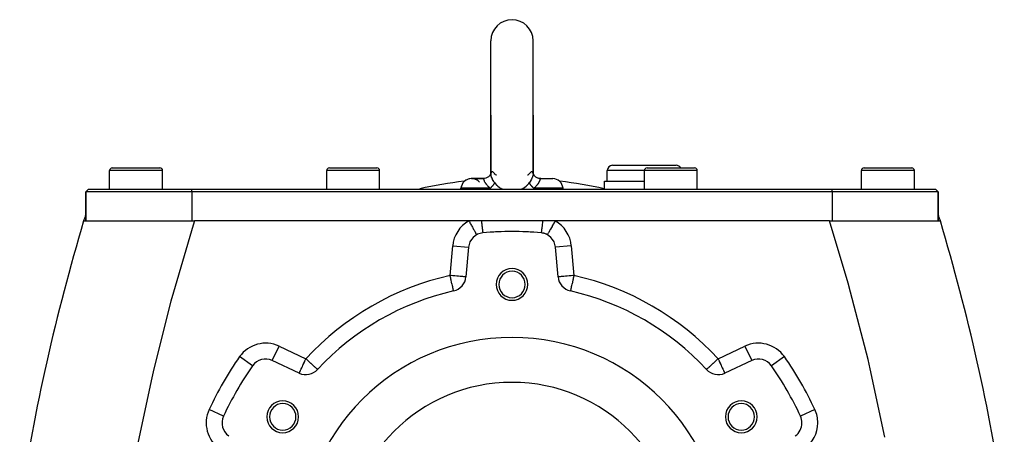
# Model space of a CAD drawing. Extents: x 24 to 1180, y -650 to 283.
# Drawn here: x 391 to 576, y -154 to -76 of the extents above; entities that cross this region are included whole.
import ezdxf

# ---------------------------------------------------------------- set-up
doc = ezdxf.new("R2010")
doc.units = 0
doc.linetypes.add('DASHED', pattern=[11.05, 8.7, -2.35])
doc.layers.get('0').update_dxf_attribs({"linetype": 'CONTINUOUS'})
doc.layers.add('NEVIDI', color=4, linetype='DASHED')

msp = doc.modelspace()

# ---------------------------------------------------------------- linework, layer by layer
at = {"color": 2}
for p, q in [((479.5, -94), (479.5, -80)), ((487.5, -94), (487.5, -80)), ((479.5, -94), (479.499999, -105.017578)), ((479.5, -104.980154), (479.5, -94)), ((487.5, -94), (487.5, -105.017552)), ((487.5, -104.979243), (487.5, -94)), ((408, -104), (417, -104)), ((416.964524, -104), (417, -104)), ((449, -104), (458, -104)), ((457.964524, -104), (458, -104)), ((502.5, -103.5), (514.5, -103.5)), ((509, -104), (518, -104)), ((513.5, -104.002206), (513.5, -104.001097)), ((517.964524, -104), (518, -104)), ((550, -104), (559, -104)), ((558.964524, -104), (559, -104)), ((407.5, -108), (407.5, -104.5)), ((407.5, -108), (407.5, -104.5)), ((417.5, -108), (417.5, -104.5)), ((417.5, -108), (417.5, -104.5)), ((448.5, -108), (448.5, -104.5)), ((448.5, -108), (448.5, -104.5)), ((458.5, -108), (458.5, -104.5)), ((458.5, -108), (458.5, -104.5)), ((475.857594, -106), (478.058445, -106)), ((478.058445, -106), (475.857594, -106)), ((478.248684, -105.990428), (478.058445, -106)), ((478.058445, -106), (478.071736, -106.001622)), ((478.317064, -105.981482), (478.081063, -106.00533)), ((478.296752, -105.984972), (478.248684, -105.990428)), ((478.571873, -105.921007), (478.317064, -105.981482)), ((478.815884, -105.825685), (478.571873, -105.921007)), ((478.822159, -105.818064), (478.584988, -105.922605)), ((479.042258, -105.681475), (478.822159, -105.818064)), ((478.852377, -105.84506), (478.847088, -105.84717)), ((479.227765, -105.514175), (479.038431, -105.686229)), ((479.241258, -105.515289), (479.042258, -105.681475)), ((479.368571, -105.334078), (479.21618, -105.534348)), ((479.390803, -105.316871), (479.227765, -105.514175)), ((479.461843, -105.154408), (479.351265, -105.373995)), ((479.399886, -105.277441), (479.368571, -105.334078)), ((479.49416, -105.037276), (479.441846, -105.218613)), ((479.500093, -105.003279), (479.485115, -105.198347)), ((479.499999, -104.980164), (479.489507, -105.082795)), ((479.499999, -105.01667), (479.500093, -105.003279)), ((479.499999, -105.017578), (479.499999, -105.01667)), ((479.507587, -105.077657), (479.505398, -105.115909)), ((479.525109, -104.961662), (479.524148, -104.964588)), ((479.528389, -105.081613), (479.527306, -105.085031)), ((480.518261, -105.333686), (480.517009, -105.332737)), ((486.481647, -105.333178), (486.481434, -105.333344)), ((486.482871, -105.33222), (486.481647, -105.333178)), ((487.489952, -104.880262), (487.499724, -104.993248)), ((487.493722, -105.089518), (487.492228, -105.076092)), ((487.495028, -105.115882), (487.493722, -105.089518)), ((487.499724, -104.993248), (487.499945, -105.006622)), ((487.499945, -105.006622), (487.5, -105.017552)), ((487.5, -104.979243), (487.510762, -105.085252)), ((487.5, -105.017552), (487.5, -104.995547)), ((487.505925, -105.037609), (487.558467, -105.220205)), ((487.538616, -105.155376), (487.631846, -105.334676)), ((487.631846, -105.334676), (487.772461, -105.514348)), ((487.772461, -105.514348), (487.957776, -105.681426)), ((487.957776, -105.681426), (488.177801, -105.818083)), ((488.177801, -105.818083), (488.428166, -105.921015)), ((488.655311, -105.978295), (488.497453, -105.946019)), ((488.703253, -105.984972), (488.655311, -105.978295)), ((488.682982, -105.981464), (488.91867, -105.999861)), ((488.91867, -105.999861), (488.725927, -105.9877)), ((488.927941, -106.001622), (491.222938, -106.001622)), ((488.927942, -106.001622), (488.941555, -106)), ((488.941555, -106), (491.142406, -106)), ((501.5, -106.5), (501.5, -104.5)), ((501.5, -106.5), (501.5, -104.5)), ((508.5, -108), (508.5, -104.5)), ((508.5, -108), (508.5, -104.5)), ((518.5, -108), (518.5, -104.5)), ((518.5, -108), (518.5, -104.5)), ((549.5, -108), (549.5, -104.5)), ((549.5, -108), (549.5, -104.5)), ((559.5, -108), (559.5, -104.5)), ((559.5, -108), (559.5, -104.5)), ((473.849955, -108), (473.865205, -107.825689)), ((473.849955, -108), (473.865205, -107.825689)), ((493.150045, -108), (493.134795, -107.825689)), ((493.150045, -108), (493.134795, -107.825689)), ((501, -108), (501, -106.5)), ((501, -108), (501, -106.5)), ((501, -106.5), (508.5, -106.5)), ((403, -108.5), (403.5, -108)), ((403, -108.5), (403.5, -108)), ((403, -114), (403, -108.5)), ((403, -108.5), (403, -114)), ((423, -108.5), (403, -108.5)), ((403.5, -108), (423, -108)), ((423, -108), (544, -108)), ((544, -108.5), (423, -108.5)), ((544, -108), (563.5, -108)), ((564, -108.5), (544, -108.5)), ((564, -108.5), (563.5, -108)), ((563.5, -108), (564, -108.5)), ((564, -114), (564, -108.5)), ((564, -108.5), (564, -114)), ((402.590654, -114), (423.51418, -114)), ((475.352122, -114), (423.51418, -114)), ((477.724852, -114), (475.352122, -114)), ((489.275148, -114), (477.724852, -114)), ((491.647878, -114), (489.275148, -114)), ((543.485921, -114), (491.647878, -114)), ((543.485921, -114), (564.409346, -114)), ((475.286282, -118.978529), (474.797352, -124.567028)), ((492.202648, -124.567028), (491.713718, -118.978529)), ((472.47026, -127.230441), (472.469988, -127.22924)), ((494.52974, -127.230441), (494.529464, -127.231661)), ((494.530195, -127.228431), (494.52974, -127.230441)), ((438.224817, -140.375977), (438.226216, -140.372975)), ((443.309063, -142.7468), (438.224817, -140.375977)), ((528.775183, -140.375977), (523.690937, -142.7468)), ((528.773784, -140.372975), (528.775183, -140.375977)), ((434.507328, -141.363053), (434.504625, -141.361141)), ((446.780111, -142.064034), (446.778285, -142.062346)), ((520.222319, -142.061788), (520.219889, -142.064034)), ((429.007188, -150.889576), (429.001618, -150.887009)), ((537.99582, -150.888189), (537.994473, -150.88881)), ((538.27, -152.145097), (538.272721, -152.145097))]:
    msp.add_line(p, q, dxfattribs=at)
for centre, radius, start, end in [((483.5, -80), 4, 90, 180), ((483.5, -80), 4, 0, 90), ((408, -104.5), 0.5, 90, 180), ((417, -104.5), 0.5, 0, 90), ((449, -104.5), 0.5, 90, 180), ((458, -104.5), 0.5, 0, 90), ((502.5, -104.5), 1, 90, 180), ((509, -104.5), 0.5, 90, 180), ((514.5, -104.5), 1, 30.026066, 90), ((518, -104.5), 0.5, 0, 90), ((550, -104.5), 0.5, 90, 180), ((559, -104.5), 0.5, 0, 90), ((475.857594, -108), 2, 42.067897, 175), ((475.857594, -108), 2, 92.307692, 175), ((491.142406, -108), 2, 5, 87.692308), ((483.5, -186), 80, 96.489908, 102.58877), ((483.5, -186), 80, 77.41123, 83.510092), ((785.837289, -228.55083), 400, 163.229364, 163.358819), ((405.722691, -114), 3, 155.395668, 163.229364), ((561.277309, -114), 3, 16.770636, 24.604332), ((181.162711, -228.55083), 400, 16.641181, 16.770636), ((785.837289, -228.55083), 400, 163.358813, 171.234298), ((181.162711, -228.55083), 400, 8.765702, 16.641187), ((478.274866, -119.239997), 3, 95.259631, 175), ((483.5, -186), 70, 94.860558, 94.891602), ((483.5, -176), 60, 84.740369, 95.259631), ((483.5, -186), 70, 92.141584, 92.574584), ((483.5, -186), 70, 87.445412, 87.858416), ((488.725134, -119.239997), 3, 79.563043, 84.740376), ((488.725134, -119.239997), 3, 5, 84.740369), ((488.725134, -119.239997), 3, 71.514921, 79.123421), ((483.5, -186), 70, 85.108883, 85.139442), ((488.725134, -119.239997), 3, 60.84827, 71.45309), ((471.808768, -124.30556), 3, 282.743647, 355), ((483.5, -126), 3, 0, 180), ((483.5, -126), 2.5, 0, 180), ((495.191232, -124.30556), 3, 185, 257.256353), ((483.5, -126), 3, 180, 360), ((483.5, -126), 2.5, 180, 360), ((483.5, -176), 50, 102.743647, 137.256353), ((483.5, -176), 50, 42.743647, 77.256353), ((483.5, -176), 40, 0, 180), ((436.956962, -143.0949), 3, 65, 144.740369), ((530.043038, -143.0949), 3, 35.259631, 115), ((483.5, -176), 60, 144.740369, 155.259631), ((444.576918, -140.027876), 3, 245, 317.256353), ((522.423082, -140.027876), 3, 222.743647, 295), ((483.5, -176), 60, 24.740369, 35.259631), ((483.5, -176), 31.5, 0, 180), ((440.19873, -151), 3, 0, 180), ((440.19873, -151), 2.5, 0, 180), ((526.80127, -151), 3, 0, 180), ((526.80127, -151), 2.5, 0, 180), ((431.731828, -152.145097), 3, 155.259631, 235), ((440.19873, -151), 3, 180, 360), ((440.19873, -151), 2.5, 180, 360), ((526.80127, -151), 3, 180, 360), ((526.80127, -151), 2.5, 180, 360), ((535.268172, -152.145097), 3, 305, 360), ((535.268172, -152.145097), 3, 0, 24.740369)]:
    msp.add_arc(centre, radius, start, end, dxfattribs=at)
at = {"layer": 'NEVIDI', "color": 7, "linetype": 'CONTINUOUS'}
for p, q in [((417.5, -104.5), (407.5, -104.5)), ((458.5, -104.5), (448.5, -104.5)), ((478.071736, -106.001622), (478.078743, -106.004154)), ((478.078743, -106.004154), (478.080506, -106.005031)), ((478.081063, -106.00533), (478.099822, -106.023923)), ((479.50739, -105.152184), (479.499999, -105.017578)), ((479.509102, -105.167851), (479.50739, -105.152184)), ((479.509207, -105.064503), (479.507587, -105.077657)), ((479.533482, -105.320606), (479.509102, -105.167851)), ((479.531182, -104.95329), (479.509207, -105.064503)), ((479.534241, -104.942578), (479.531182, -104.95329)), ((479.535149, -105.328796), (479.533482, -105.320606)), ((479.535139, -104.939559), (479.534241, -104.942578)), ((479.569187, -104.853243), (479.535139, -104.939559)), ((479.536992, -105.337665), (479.535149, -105.328796)), ((479.578459, -105.50434), (479.536992, -105.337665)), ((479.543354, -105.401839), (479.542102, -105.403129)), ((479.573605, -104.844831), (479.569187, -104.853243)), ((479.619909, -104.778756), (479.573605, -104.844831)), ((479.583798, -105.522809), (479.578459, -105.50434)), ((479.639826, -105.694438), (479.583798, -105.522809)), ((479.6254, -104.772987), (479.619909, -104.778756)), ((479.639943, -104.759349), (479.6254, -104.772987)), ((479.642525, -105.701935), (479.639826, -105.694438)), ((479.680045, -104.732197), (479.639943, -104.759349)), ((479.649733, -105.721692), (479.642525, -105.701935)), ((479.725968, -105.91192), (479.649733, -105.721692)), ((479.686265, -104.729174), (479.680045, -104.732197)), ((479.746203, -104.713724), (479.686265, -104.729174)), ((479.73508, -105.932846), (479.725968, -105.91192)), ((479.81252, -106.099484), (479.73508, -105.932846)), ((479.752843, -104.713421), (479.746203, -104.713724)), ((479.812559, -104.722192), (479.752843, -104.713421)), ((479.815466, -104.723128), (479.812559, -104.722192)), ((479.822233, -104.725485), (479.815466, -104.723128)), ((479.861865, -104.744349), (479.822233, -104.725485)), ((479.884105, -104.758856), (479.861865, -104.744349)), ((479.890579, -104.763643), (479.884105, -104.758856)), ((479.936678, -104.80599), (479.890579, -104.763643)), ((479.936678, -104.80599), (479.939059, -104.808567)), ((479.939059, -104.808567), (480.049968, -104.923183)), ((480.049968, -104.923183), (480.119985, -104.991067)), ((480.119985, -104.991067), (480.135471, -105.0057)), ((480.135471, -105.0057), (480.156366, -105.025245)), ((480.156366, -105.025245), (480.330651, -105.180266)), ((480.330651, -105.180266), (480.335536, -105.18442)), ((480.335536, -105.18442), (480.347972, -105.194949)), ((480.347972, -105.194949), (480.352608, -105.198858)), ((480.352608, -105.198858), (480.469806, -105.29505)), ((480.469806, -105.29505), (480.475941, -105.299949)), ((480.475941, -105.299949), (480.484911, -105.307085)), ((480.484911, -105.307085), (480.518261, -105.333686)), ((486.482871, -105.33221), (486.521861, -105.301428)), ((486.521861, -105.301428), (486.530059, -105.294887)), ((486.530059, -105.294887), (486.531504, -105.293731)), ((486.531504, -105.293731), (486.652029, -105.194752)), ((486.652029, -105.194752), (486.66177, -105.186519)), ((486.66177, -105.186519), (486.669265, -105.18016)), ((486.669265, -105.18016), (486.679261, -105.171646)), ((486.679261, -105.171646), (486.863009, -105.007161)), ((486.863009, -105.007161), (486.880025, -104.991081)), ((486.880025, -104.991081), (486.884083, -104.987223)), ((486.884083, -104.987223), (486.950031, -104.923162)), ((486.950031, -104.923162), (487.063322, -104.80599)), ((487.116107, -104.758628), (487.063322, -104.80599)), ((487.122525, -104.754109), (487.116107, -104.758628)), ((487.138058, -104.744202), (487.122525, -104.754109)), ((487.184109, -104.723021), (487.138058, -104.744202)), ((487.157528, -104.997212), (487.154508, -104.991168)), ((487.187441, -104.721951), (487.184109, -104.723021)), ((487.190801, -104.720936), (487.187441, -104.721951)), ((487.272995, -105.914295), (487.187453, -106.099492)), ((487.253041, -104.713641), (487.190801, -104.720936)), ((487.259618, -104.714184), (487.253041, -104.713641)), ((487.31958, -104.732028), (487.259618, -104.714184)), ((487.281826, -105.893742), (487.272995, -105.914295)), ((487.356308, -105.705144), (487.281826, -105.893742)), ((487.325799, -104.73534), (487.31958, -104.732028)), ((487.360061, -104.759404), (487.325799, -104.73534)), ((487.360066, -105.694721), (487.356308, -105.705144)), ((487.379964, -104.77864), (487.360061, -104.759404)), ((487.363425, -105.685312), (487.360066, -105.694721)), ((487.420513, -105.507925), (487.363425, -105.685312)), ((487.385345, -104.784632), (487.379964, -104.77864)), ((487.43026, -104.852156), (487.385345, -104.784632)), ((487.425748, -105.489429), (487.420513, -105.507925)), ((487.46487, -105.328709), (487.425748, -105.489429)), ((487.434487, -104.860611), (487.43026, -104.852156)), ((487.46486, -104.939556), (487.434487, -104.860611)), ((487.468336, -104.951554), (487.46486, -104.939556)), ((487.465707, -105.324617), (487.46487, -105.328709)), ((487.469111, -105.307519), (487.465707, -105.324617)), ((487.47129, -104.962485), (487.468336, -104.951554)), ((487.492192, -105.156275), (487.469111, -105.307519)), ((487.492228, -105.076092), (487.47129, -104.962485)), ((487.49377, -105.14076), (487.492192, -105.156275)), ((487.5, -105.017552), (487.49377, -105.14076)), ((488.897819, -106.026856), (488.916245, -106.006635)), ((488.916245, -106.006635), (488.918561, -106.005288)), ((488.918561, -106.005288), (488.927942, -106.001622)), ((508.5, -104.5), (501.5, -104.5)), ((518.5, -104.5), (508.5, -104.5)), ((559.5, -104.5), (549.5, -104.5)), ((479.399618, -107.825689), (473.865205, -107.825689)), ((478.099822, -106.023923), (478.101497, -106.026633)), ((478.101497, -106.026633), (478.10235, -106.028097)), ((478.10235, -106.028097), (478.116186, -106.0603)), ((478.116186, -106.0603), (478.117657, -106.064636)), ((478.117657, -106.064636), (478.124528, -106.086607)), ((478.124528, -106.086607), (478.132255, -106.113603)), ((478.132255, -106.113603), (478.133931, -106.119628)), ((478.133931, -106.119628), (478.149662, -106.176171)), ((478.149662, -106.176171), (478.151898, -106.183999)), ((478.151898, -106.183999), (478.154118, -106.191696)), ((478.154118, -106.191696), (478.178563, -106.270543)), ((478.178563, -106.270543), (478.181624, -106.279668)), ((478.181624, -106.279668), (478.187047, -106.295462)), ((478.187047, -106.295462), (478.215158, -106.370959)), ((478.215158, -106.370959), (478.219312, -106.381349)), ((478.219312, -106.381349), (478.232493, -106.41325)), ((478.232493, -106.41325), (478.245071, -106.442334)), ((478.245071, -106.442334), (478.264216, -106.484437)), ((478.264216, -106.484437), (478.269761, -106.496197)), ((478.269761, -106.496197), (478.328263, -106.610869)), ((478.328263, -106.610869), (478.33029, -106.614583)), ((478.33029, -106.614583), (478.335263, -106.623634)), ((478.335263, -106.623634), (478.408029, -106.747355)), ((478.408029, -106.747355), (478.416566, -106.760962)), ((478.416566, -106.760962), (478.447721, -106.809278)), ((478.447721, -106.809278), (478.503556, -106.891249)), ((478.503556, -106.891249), (478.51363, -106.905482)), ((478.51363, -106.905482), (478.6013, -107.023344)), ((478.6013, -107.023344), (478.615621, -107.041686)), ((478.615621, -107.041686), (478.627349, -107.056536)), ((478.627349, -107.056536), (478.744766, -107.197699)), ((478.744766, -107.197699), (478.758124, -107.212985)), ((478.758124, -107.212985), (478.793938, -107.25328)), ((478.793938, -107.25328), (478.890279, -107.357143)), ((478.890279, -107.357143), (478.899455, -107.366719)), ((478.899455, -107.366719), (478.905185, -107.372673)), ((478.905185, -107.372673), (479.027582, -107.495346)), ((479.027582, -107.495346), (479.050494, -107.517423)), ((479.050494, -107.517423), (479.066896, -107.533068)), ((479.066896, -107.533068), (479.22587, -107.678366)), ((479.22587, -107.678366), (479.243572, -107.693889)), ((479.243572, -107.693889), (479.303572, -107.745606)), ((479.303572, -107.745606), (479.399618, -107.825689)), ((479.510609, -108), (479.399618, -107.825689)), ((479.412173, -107.814445), (479.399619, -107.825679)), ((479.506098, -107.728019), (479.412173, -107.814445)), ((479.52733, -107.707864), (479.506098, -107.728019)), ((479.544321, -107.69156), (479.52733, -107.707864)), ((479.552243, -107.683904), (479.544321, -107.69156)), ((479.655462, -107.580731), (479.552243, -107.683904)), ((479.659079, -107.576991), (479.655462, -107.580731)), ((479.681998, -107.553084), (479.659079, -107.576991)), ((479.690304, -107.544326), (479.681998, -107.553084)), ((479.779564, -107.446754), (479.690304, -107.544326)), ((479.790464, -107.434363), (479.779564, -107.446754)), ((479.800225, -107.423171), (479.790464, -107.434363)), ((479.821465, -107.398485), (479.800225, -107.423171)), ((479.827113, -106.128987), (479.81252, -106.099484)), ((479.887361, -107.318692), (479.821465, -107.398485)), ((479.83787, -106.150405), (479.827113, -106.128987)), ((479.944981, -106.350797), (479.83787, -106.150405)), ((479.905669, -107.295543), (479.887361, -107.318692)), ((479.909395, -107.290773), (479.905669, -107.295543)), ((479.936179, -107.25586), (479.909395, -107.290773)), ((479.981438, -107.194032), (479.936179, -107.25586)), ((479.957354, -106.37265), (479.944981, -106.350797)), ((480.049923, -106.529237), (479.957354, -106.37265)), ((479.997059, -107.171732), (479.981438, -107.194032)), ((480.010635, -107.15189), (479.997059, -107.171732)), ((480.032849, -107.118387), (480.010635, -107.15189)), ((480.060823, -107.074057), (480.032849, -107.118387)), ((480.079421, -106.576853), (480.049923, -106.529237)), ((480.073693, -107.052709), (480.060823, -107.074057)), ((480.092882, -107.019537), (480.073693, -107.052709)), ((480.093413, -106.599091), (480.079421, -106.576853)), ((480.110222, -106.987905), (480.092882, -107.019537)), ((480.201132, -106.763626), (480.093413, -106.599091)), ((480.124673, -106.960059), (480.110222, -106.987905)), ((480.134615, -106.939947), (480.124673, -106.960059)), ((480.155075, -106.895406), (480.134615, -106.939947)), ((480.167307, -106.866062), (480.155075, -106.895406)), ((480.172342, -106.853188), (480.167307, -106.866062)), ((480.179284, -106.834468), (480.172342, -106.853188)), ((480.196439, -106.781085), (480.179284, -106.834468)), ((480.201129, -106.763621), (480.196439, -106.781085)), ((480.201129, -106.763621), (480.347968, -106.963814)), ((480.347968, -106.963814), (480.352896, -106.970011)), ((480.352896, -106.970011), (480.371073, -106.992601)), ((480.371073, -106.992601), (480.574092, -107.220032)), ((480.574092, -107.220032), (480.594124, -107.24029)), ((480.594124, -107.24029), (480.701302, -107.342982)), ((480.701302, -107.342982), (480.817094, -107.444198)), ((480.817094, -107.444198), (480.839031, -107.462344)), ((480.839031, -107.462344), (481.082055, -107.644203)), ((481.082055, -107.644203), (481.103871, -107.658962)), ((481.103871, -107.658962), (481.105677, -107.660174)), ((481.105677, -107.660174), (481.366839, -107.819519)), ((481.366839, -107.819519), (481.39199, -107.833326)), ((481.39199, -107.833326), (481.548533, -107.913798)), ((485.451686, -107.913729), (485.627882, -107.822482)), ((485.627882, -107.822482), (485.652908, -107.808546)), ((485.652908, -107.808546), (485.896081, -107.659054)), ((485.896081, -107.659054), (485.910967, -107.649009)), ((485.910967, -107.649009), (485.934553, -107.632864)), ((485.934553, -107.632864), (486.175814, -107.450098)), ((486.175814, -107.450098), (486.197772, -107.431715)), ((486.197772, -107.431715), (486.298642, -107.343004)), ((486.298642, -107.343004), (486.421946, -107.224032)), ((486.421946, -107.224032), (486.442042, -107.203424)), ((486.442042, -107.203424), (486.644204, -106.973632)), ((486.644204, -106.973632), (486.652092, -106.963728)), ((486.652092, -106.963728), (486.662095, -106.951056)), ((486.662095, -106.951056), (486.798871, -106.763622)), ((486.920063, -106.577662), (486.79887, -106.763624)), ((486.801032, -106.771894), (486.798871, -106.763622)), ((486.822705, -106.839961), (486.801032, -106.771894)), ((486.827656, -106.853183), (486.822705, -106.839961)), ((486.832693, -106.866063), (486.827656, -106.853183)), ((486.835148, -106.872158), (486.832693, -106.866063)), ((486.875115, -106.95964), (486.835148, -106.872158)), ((486.875321, -106.960048), (486.875115, -106.95964)), ((486.8858, -106.980389), (486.875321, -106.960048)), ((486.889778, -106.987906), (486.8858, -106.980389)), ((486.939213, -107.074114), (486.889778, -106.987906)), ((486.933773, -106.555664), (486.920063, -106.577662)), ((486.950023, -106.529306), (486.933773, -106.555664)), ((486.948061, -107.088422), (486.939213, -107.074114)), ((486.952582, -107.095627), (486.948061, -107.088422)), ((487.053876, -106.352802), (486.950023, -106.529306)), ((486.967151, -107.118387), (486.952582, -107.095627)), ((487.018552, -107.194018), (486.967151, -107.118387)), ((487.034702, -107.216528), (487.018552, -107.194018)), ((487.040415, -107.224367), (487.034702, -107.216528)), ((487.063822, -107.25586), (487.040415, -107.224367)), ((487.06605, -106.331086), (487.053876, -106.352802)), ((487.112651, -107.318708), (487.063822, -107.25586)), ((487.171632, -106.131452), (487.06605, -106.331086)), ((487.131342, -107.341873), (487.112651, -107.318708)), ((487.151158, -107.365959), (487.131342, -107.341873)), ((487.178535, -107.398486), (487.151158, -107.365959)), ((487.182174, -106.110226), (487.171632, -106.131452)), ((487.220482, -107.446806), (487.178535, -107.398486)), ((487.187453, -106.099492), (487.182174, -106.110226)), ((487.241612, -107.470512), (487.220482, -107.446806)), ((487.278726, -107.511212), (487.241612, -107.470512)), ((487.309696, -107.544327), (487.278726, -107.511212)), ((487.340857, -107.576926), (487.309696, -107.544327)), ((487.364182, -107.600886), (487.340857, -107.576926)), ((487.421511, -107.658286), (487.364182, -107.600886)), ((487.455679, -107.691562), (487.421511, -107.658286)), ((487.472654, -107.70785), (487.455679, -107.691562)), ((487.497897, -107.731786), (487.472654, -107.70785)), ((487.600382, -107.825689), (487.488215, -108)), ((487.577663, -107.805299), (487.497897, -107.731786)), ((487.600385, -107.825683), (487.577663, -107.805299)), ((487.600382, -107.825689), (487.696436, -107.745605)), ((493.134795, -107.825689), (487.600382, -107.825689)), ((487.696436, -107.745605), (487.737855, -107.710054)), ((487.737855, -107.710054), (487.755808, -107.694443)), ((487.755808, -107.694443), (487.915238, -107.54999)), ((487.915238, -107.54999), (487.931734, -107.534398)), ((487.931734, -107.534398), (487.972451, -107.495346)), ((487.972451, -107.495346), (488.078006, -107.39005)), ((488.078006, -107.39005), (488.093095, -107.374482)), ((488.093095, -107.374482), (488.206075, -107.253279)), ((488.206075, -107.253279), (488.226593, -107.23031)), ((488.226593, -107.23031), (488.240131, -107.214981)), ((488.240131, -107.214981), (488.358924, -107.073738)), ((488.358924, -107.073738), (488.370885, -107.058768)), ((488.370885, -107.058768), (488.372544, -107.056681)), ((488.372544, -107.056681), (488.398708, -107.023344)), ((488.398708, -107.023344), (488.474207, -106.922471)), ((488.474207, -106.922471), (488.484408, -106.908243)), ((488.484408, -106.908243), (488.552283, -106.809277)), ((488.552283, -106.809277), (488.572722, -106.777812)), ((488.572722, -106.777812), (488.581452, -106.764106)), ((488.581452, -106.764106), (488.655634, -106.639983)), ((488.655634, -106.639983), (488.662893, -106.626971)), ((488.662893, -106.626971), (488.669729, -106.614552)), ((488.669729, -106.614552), (488.723086, -106.511105)), ((488.723086, -106.511105), (488.728828, -106.499161)), ((488.728828, -106.499161), (488.754931, -106.442331)), ((488.754931, -106.442331), (488.775349, -106.394458)), ((488.775349, -106.394458), (488.779648, -106.383923)), ((488.779648, -106.383923), (488.812958, -106.295426)), ((488.812958, -106.295426), (488.814473, -106.29106)), ((488.814473, -106.29106), (488.817689, -106.281675)), ((488.817689, -106.281675), (488.836195, -106.224274)), ((488.836195, -106.224274), (488.843133, -106.201129)), ((488.843133, -106.201129), (488.845451, -106.193189)), ((488.845451, -106.193189), (488.850314, -106.176213)), ((488.850314, -106.176213), (488.863866, -106.127078)), ((488.863866, -106.127078), (488.865568, -106.120827)), ((488.865568, -106.120827), (488.875105, -106.086595)), ((488.875105, -106.086595), (488.880115, -106.070011)), ((488.880115, -106.070011), (488.881603, -106.065393)), ((488.881603, -106.065393), (488.896118, -106.02985)), ((488.896118, -106.02985), (488.897098, -106.028097)), ((488.897098, -106.028097), (488.897819, -106.026856)), ((423, -108.5), (423, -108)), ((423, -108.5), (423, -114)), ((481.548533, -107.913798), (481.665477, -107.968163)), ((481.665477, -107.968163), (481.691769, -107.97975)), ((481.691769, -107.97975), (481.743445, -108)), ((485.255414, -108), (485.326544, -107.97174)), ((485.326544, -107.97174), (485.353115, -107.959867)), ((485.353115, -107.959867), (485.451686, -107.913729)), ((544, -108.5), (544, -108)), ((544, -108.5), (544, -114)), ((423.26711, -114.784289), (419.535363, -127.438392)), ((423.51418, -114), (423.26711, -114.784289)), ((475.352126, -114), (475.455936, -114.186099)), ((475.455936, -114.186099), (475.522018, -114.304569)), ((475.522018, -114.304569), (475.540733, -114.338122)), ((475.540733, -114.338122), (475.650206, -114.534391)), ((475.650206, -114.534391), (475.71403, -114.648821)), ((475.71403, -114.648821), (475.732455, -114.681855)), ((475.732455, -114.681855), (475.838961, -114.872812)), ((475.838961, -114.872812), (475.899669, -114.981658)), ((475.899669, -114.981658), (475.917175, -115.013044)), ((475.917175, -115.013044), (476.019006, -115.19562)), ((476.019006, -115.19562), (476.075527, -115.296957)), ((476.075527, -115.296957), (476.091803, -115.326137)), ((477.724851, -113.999998), (477.749584, -114.249735)), ((477.749584, -114.249735), (477.752662, -114.280418)), ((477.752662, -114.280418), (477.759025, -114.343581)), ((477.759025, -114.343581), (477.760662, -114.359765)), ((477.760662, -114.359765), (477.78122, -114.560901)), ((477.78122, -114.560901), (477.784246, -114.590174)), ((477.784246, -114.590174), (477.796699, -114.709663)), ((477.796699, -114.709663), (477.798286, -114.724777)), ((477.798286, -114.724777), (477.812143, -114.855672)), ((477.812143, -114.855672), (477.815081, -114.883166)), ((477.815081, -114.883166), (477.833057, -115.049309)), ((477.833057, -115.049309), (477.83458, -115.063211)), ((477.83458, -115.063211), (477.841957, -115.130198)), ((477.841957, -115.130198), (477.84476, -115.155477)), ((477.84476, -115.155477), (477.867434, -115.356285)), ((489.152442, -115.18061), (489.134007, -115.343728)), ((489.155238, -115.155494), (489.152442, -115.18061)), ((489.166943, -115.049309), (489.155238, -115.155494)), ((489.168483, -115.035216), (489.166943, -115.049309)), ((489.18199, -114.910481), (489.168483, -115.035216)), ((489.184917, -114.883182), (489.18199, -114.910481)), ((489.203301, -114.709663), (489.184917, -114.883182)), ((489.204912, -114.694293), (489.203301, -114.709663)), ((489.212732, -114.619308), (489.204912, -114.694293)), ((489.215756, -114.590149), (489.212732, -114.619308)), ((489.240974, -114.343581), (489.215756, -114.590149)), ((489.242627, -114.327214), (489.240974, -114.343581)), ((489.244255, -114.31107), (489.242627, -114.327214)), ((489.247336, -114.28044), (489.244255, -114.31107)), ((489.275149, -113.999999), (489.247336, -114.28044)), ((490.924478, -115.296944), (490.885168, -115.367422)), ((490.939438, -115.270123), (490.924478, -115.296944)), ((491.058848, -115.05603), (490.939438, -115.270123)), ((491.100332, -114.981652), (491.058848, -115.05603)), ((491.116288, -114.953044), (491.100332, -114.981652)), ((491.243126, -114.725635), (491.116288, -114.953044)), ((491.285876, -114.648989), (491.243126, -114.725635)), ((491.302723, -114.618783), (491.285876, -114.648989)), ((491.434801, -114.381984), (491.302723, -114.618783)), ((491.477999, -114.304537), (491.434801, -114.381984)), ((491.495072, -114.273929), (491.477999, -114.304537)), ((491.630215, -114.031649), (491.495072, -114.273929)), ((491.647873, -113.999992), (491.630215, -114.031649)), ((546.990374, -125.736176), (543.485921, -114)), ((476.091803, -115.326137), (476.187085, -115.496965)), ((476.187085, -115.496965), (476.238364, -115.588899)), ((476.238364, -115.588899), (476.253395, -115.615847)), ((476.253395, -115.615847), (476.340098, -115.771284)), ((476.340098, -115.771284), (476.385466, -115.852619)), ((476.385466, -115.852619), (476.398737, -115.876411)), ((476.398737, -115.876411), (476.475321, -116.013705)), ((476.475321, -116.013705), (476.514089, -116.083207)), ((476.514089, -116.083207), (476.525441, -116.103559)), ((476.525441, -116.103559), (476.590379, -116.21998)), ((476.590379, -116.21998), (476.621879, -116.276454)), ((476.621879, -116.276454), (476.631117, -116.293015)), ((476.631117, -116.293015), (476.68312, -116.386251)), ((476.68312, -116.386251), (476.707043, -116.429142)), ((476.707043, -116.429142), (476.714005, -116.441624)), ((476.714005, -116.441624), (476.75189, -116.50955)), ((476.75189, -116.50955), (476.767971, -116.538383)), ((476.767971, -116.538383), (476.772528, -116.546552)), ((476.772528, -116.546552), (476.795487, -116.587717)), ((476.795487, -116.587717), (476.80358, -116.602227)), ((476.80358, -116.602227), (476.805654, -116.605946)), ((476.805654, -116.605946), (476.813112, -116.619314)), ((477.867434, -115.356285), (477.868864, -115.368715)), ((477.868864, -115.368715), (477.870271, -115.380925)), ((477.870271, -115.380925), (477.87292, -115.403826)), ((477.87292, -115.403826), (477.896762, -115.605013)), ((477.896762, -115.605013), (477.899209, -115.625109)), ((477.899209, -115.625109), (477.9005, -115.635671)), ((477.9005, -115.635671), (477.921054, -115.799208)), ((477.921054, -115.799208), (477.923274, -115.816308)), ((477.923274, -115.816308), (477.927791, -115.850705)), ((477.927791, -115.850705), (477.92895, -115.859444)), ((477.92895, -115.859444), (477.942837, -115.961099)), ((477.942837, -115.961099), (477.94482, -115.975099)), ((477.94482, -115.975099), (477.95266, -116.029007)), ((477.95266, -116.029007), (477.953648, -116.035617)), ((477.953648, -116.035617), (477.96188, -116.088933)), ((477.96188, -116.088933), (477.96356, -116.099383)), ((477.96356, -116.099383), (477.973359, -116.156717)), ((477.973359, -116.156717), (477.974156, -116.161068)), ((477.974156, -116.161068), (477.977884, -116.18068)), ((477.977884, -116.18068), (477.979265, -116.187608)), ((477.979265, -116.187608), (477.989513, -116.231542)), ((477.989513, -116.231542), (477.990106, -116.23357)), ((477.990106, -116.23357), (477.99068, -116.235466)), ((477.99068, -116.235466), (477.991743, -116.238781)), ((477.991743, -116.238781), (477.999858, -116.252628)), ((489.007223, -116.241749), (489.000141, -116.252628)), ((489.008254, -116.23879), (489.007223, -116.241749)), ((489.010487, -116.231542), (489.008254, -116.23879)), ((489.011084, -116.229432), (489.010487, -116.231542)), ((489.019386, -116.194182), (489.011084, -116.229432)), ((489.020736, -116.187605), (489.019386, -116.194182)), ((489.02664, -116.156717), (489.020736, -116.187605)), ((489.027435, -116.152329), (489.02664, -116.156717)), ((489.034783, -116.109526), (489.027435, -116.152329)), ((489.036438, -116.099396), (489.034783, -116.109526)), ((489.047339, -116.029008), (489.036438, -116.099396)), ((489.048325, -116.022365), (489.047339, -116.029008)), ((489.053244, -115.988627), (489.048325, -116.022365)), ((489.055186, -115.975054), (489.053244, -115.988627)), ((489.072208, -115.850706), (489.055186, -115.975054)), ((489.073369, -115.841918), (489.072208, -115.850706)), ((489.074523, -115.833144), (489.073369, -115.841918)), ((489.076724, -115.816317), (489.074523, -115.833144)), ((489.098362, -115.644945), (489.076724, -115.816317)), ((489.10079, -115.62511), (489.098362, -115.644945)), ((489.102088, -115.614468), (489.10079, -115.62511)), ((489.124446, -115.426495), (489.102088, -115.614468)), ((489.127073, -115.40388), (489.124446, -115.426495)), ((489.132566, -115.356286), (489.127073, -115.40388)), ((489.134007, -115.343728), (489.132566, -115.356286)), ((490.191414, -116.611204), (490.186506, -116.619998)), ((490.19642, -116.60223), (490.191414, -116.611204)), ((490.198511, -116.598482), (490.19642, -116.60223)), ((490.220516, -116.559033), (490.198511, -116.598482)), ((490.232058, -116.53834), (490.220516, -116.559033)), ((490.236422, -116.530517), (490.232058, -116.53834)), ((490.275311, -116.460796), (490.236422, -116.530517)), ((490.292966, -116.429145), (490.275311, -116.460796)), ((490.299504, -116.417423), (490.292966, -116.429145)), ((490.354832, -116.318229), (490.299504, -116.417423)), ((490.378129, -116.276463), (490.354832, -116.318229)), ((490.386774, -116.260963), (490.378129, -116.276463)), ((490.457595, -116.133994), (490.386774, -116.260963)), ((490.48592, -116.083213), (490.457595, -116.133994)), ((490.496482, -116.064277), (490.48592, -116.083213)), ((490.581763, -115.911383), (490.496482, -116.064277)), ((490.61454, -115.85262), (490.581763, -115.911383)), ((490.626755, -115.830722), (490.61454, -115.85262)), ((490.72519, -115.654242), (490.626755, -115.830722)), ((490.76164, -115.588894), (490.72519, -115.654242)), ((490.775346, -115.564321), (490.76164, -115.588894)), ((490.885168, -115.367422), (490.775346, -115.564321)), ((471.808768, -124.30556), (472.297698, -118.717062)), ((472.297698, -118.717062), (475.285502, -118.978461)), ((494.702302, -118.717062), (491.713718, -118.978529)), ((494.702302, -118.717062), (495.191232, -124.30556)), ((471.835652, -124.424433), (471.808768, -124.30556)), ((471.977149, -124.320292), (471.808768, -124.30556)), ((471.843968, -124.461204), (471.835652, -124.424433)), ((471.921274, -124.80302), (471.843968, -124.461204)), ((471.977898, -124.320357), (471.977149, -124.320292)), ((472.351413, -124.353036), (471.977898, -124.320357)), ((472.35338, -124.353208), (472.351413, -124.353036)), ((472.716966, -124.385017), (472.35338, -124.353208)), ((472.720061, -124.385288), (472.716966, -124.385017)), ((473.068176, -124.415744), (472.720061, -124.385288)), ((473.072024, -124.416081), (473.068176, -124.415744)), ((473.168925, -124.424559), (473.072024, -124.416081)), ((473.399301, -124.444714), (473.168925, -124.424559)), ((473.403525, -124.445083), (473.399301, -124.444714)), ((473.705075, -124.471466), (473.403525, -124.445083)), ((473.709499, -124.471853), (473.705075, -124.471466)), ((473.98068, -124.495578), (473.709499, -124.471853)), ((473.98461, -124.495922), (473.98068, -124.495578)), ((474.221821, -124.516675), (473.98461, -124.495922)), ((474.225045, -124.516957), (474.221821, -124.516675)), ((474.424554, -124.534412), (474.225045, -124.516957)), ((474.426954, -124.534622), (474.424554, -124.534412)), ((474.585726, -124.548513), (474.426954, -124.534622)), ((474.587192, -124.548641), (474.585726, -124.548513)), ((474.70264, -124.558741), (474.587192, -124.548641)), ((474.703321, -124.558801), (474.70264, -124.558741)), ((474.773581, -124.564948), (474.703321, -124.558801)), ((474.773768, -124.564964), (474.773581, -124.564948)), ((474.797352, -124.567028), (474.773768, -124.564964)), ((492.226232, -124.564964), (492.202648, -124.567028)), ((492.226419, -124.564948), (492.226232, -124.564964)), ((492.296679, -124.558801), (492.226419, -124.564948)), ((492.29736, -124.558741), (492.296679, -124.558801)), ((492.412808, -124.548641), (492.29736, -124.558741)), ((492.414274, -124.548513), (492.412808, -124.548641)), ((492.573046, -124.534622), (492.414274, -124.548513)), ((492.575446, -124.534412), (492.573046, -124.534622)), ((492.774955, -124.516957), (492.575446, -124.534412)), ((492.778179, -124.516675), (492.774955, -124.516957)), ((493.01539, -124.495922), (492.778179, -124.516675)), ((493.01932, -124.495578), (493.01539, -124.495922)), ((493.290501, -124.471853), (493.01932, -124.495578)), ((493.294925, -124.471466), (493.290501, -124.471853)), ((493.596475, -124.445083), (493.294925, -124.471466)), ((493.600699, -124.444714), (493.596475, -124.445083)), ((493.831075, -124.424559), (493.600699, -124.444714)), ((493.927976, -124.416081), (493.831075, -124.424559)), ((493.931824, -124.415744), (493.927976, -124.416081)), ((494.279939, -124.385288), (493.931824, -124.415744)), ((494.283034, -124.385017), (494.279939, -124.385288)), ((494.64662, -124.353208), (494.283034, -124.385017)), ((494.648587, -124.353036), (494.64662, -124.353208)), ((495.022102, -124.320357), (494.648587, -124.353036)), ((495.022851, -124.320292), (495.022102, -124.320357)), ((495.191232, -124.30556), (495.022851, -124.320292)), ((495.160161, -124.442944), (495.078727, -124.803017)), ((495.164348, -124.424432), (495.160161, -124.442944)), ((495.191232, -124.30556), (495.164348, -124.424432)), ((471.932122, -124.85099), (471.921274, -124.80302)), ((471.972841, -125.031033), (471.932122, -124.85099)), ((472.00503, -125.173362), (471.972841, -125.031033)), ((472.018061, -125.230977), (472.00503, -125.173362)), ((472.085688, -125.530002), (472.018061, -125.230977)), ((472.100199, -125.594163), (472.085688, -125.530002)), ((472.161847, -125.86675), (472.100199, -125.594163)), ((472.177104, -125.93421), (472.161847, -125.86675)), ((472.232307, -126.178299), (472.177104, -125.93421)), ((472.234369, -126.187414), (472.232307, -126.178299)), ((472.24738, -126.244946), (472.234369, -126.187414)), ((472.29594, -126.459662), (472.24738, -126.244946)), ((472.309762, -126.520777), (472.29594, -126.459662)), ((494.70406, -126.459662), (494.692957, -126.508754)), ((494.755734, -126.231178), (494.70406, -126.459662)), ((494.765685, -126.187175), (494.755734, -126.231178)), ((494.767697, -126.178279), (494.765685, -126.187175)), ((494.826348, -125.918945), (494.767697, -126.178279)), ((494.838143, -125.866794), (494.826348, -125.918945)), ((494.90353, -125.577675), (494.838143, -125.866794)), ((494.914314, -125.529992), (494.90353, -125.577675)), ((494.985867, -125.213612), (494.914314, -125.529992)), ((494.99497, -125.173362), (494.985867, -125.213612)), ((495.02716, -125.031029), (494.99497, -125.173362)), ((495.071946, -124.833002), (495.02716, -125.031029)), ((495.078727, -124.803017), (495.071946, -124.833002)), ((547.464682, -127.438399), (546.990374, -125.736176)), ((419.535363, -127.438392), (419.068485, -129.144619)), ((472.351853, -126.706886), (472.309762, -126.520777)), ((472.352946, -126.71172), (472.351853, -126.706886)), ((472.363129, -126.756746), (472.352946, -126.71172)), ((472.399002, -126.915362), (472.363129, -126.756746)), ((472.406144, -126.946941), (472.399002, -126.915362)), ((472.406517, -126.948591), (472.406144, -126.946941)), ((472.433196, -127.066559), (472.406517, -126.948591)), ((472.436568, -127.081467), (472.433196, -127.066559)), ((472.439151, -127.09289), (472.436568, -127.081467)), ((472.447851, -127.131357), (472.439151, -127.09289)), ((472.4566, -127.170043), (472.447851, -127.131357)), ((472.460433, -127.18699), (472.4566, -127.170043)), ((472.462128, -127.194485), (472.460433, -127.18699)), ((472.464063, -127.20304), (472.462128, -127.194485)), ((472.465692, -127.210243), (472.464063, -127.20304)), ((472.467992, -127.220413), (472.465692, -127.210243)), ((472.46944, -127.226816), (472.467992, -127.220413)), ((472.469988, -127.22924), (472.46944, -127.226816)), ((494.53056, -127.226815), (494.530195, -127.228431)), ((494.532008, -127.220413), (494.53056, -127.226815)), ((494.534308, -127.210243), (494.532008, -127.220413)), ((494.535943, -127.203016), (494.534308, -127.210243)), ((494.537872, -127.194485), (494.535943, -127.203016)), ((494.540304, -127.183732), (494.537872, -127.194485)), ((494.543399, -127.170044), (494.540304, -127.183732)), ((494.552149, -127.131356), (494.543399, -127.170044)), ((494.562123, -127.087255), (494.552149, -127.131356)), ((494.563434, -127.081457), (494.562123, -127.087255)), ((494.566804, -127.066559), (494.563434, -127.081457)), ((494.593848, -126.946981), (494.566804, -127.066559)), ((494.595274, -126.940671), (494.593848, -126.946981)), ((494.600986, -126.915415), (494.595274, -126.940671)), ((494.639147, -126.746685), (494.600986, -126.915415)), ((494.647075, -126.711626), (494.639147, -126.746685)), ((494.648148, -126.706885), (494.647075, -126.711626)), ((494.692957, -126.508754), (494.648148, -126.706885)), ((550.750791, -140.198852), (547.464682, -127.438399)), ((419.068485, -129.144619), (415.840866, -141.924861)), ((438.226216, -140.372975), (439.492672, -137.657053)), ((439.492672, -137.657053), (444.576918, -140.027876)), ((522.423082, -140.027876), (527.507328, -137.657053)), ((527.507328, -137.657053), (528.773784, -140.372975)), ((434.504625, -141.361141), (432.057695, -139.631205)), ((443.902195, -141.474825), (444.002809, -141.259058)), ((444.002809, -141.259058), (444.042656, -141.173606)), ((444.042656, -141.173606), (444.055733, -141.145561)), ((444.055733, -141.145561), (444.169675, -140.901212)), ((444.169675, -140.901212), (444.191647, -140.854094)), ((444.191647, -140.854094), (444.343149, -140.529195)), ((444.343149, -140.529195), (444.346716, -140.521546)), ((444.346716, -140.521546), (444.390326, -140.428024)), ((444.390326, -140.428024), (444.505483, -140.181068)), ((444.505483, -140.181068), (444.520529, -140.148802)), ((444.520529, -140.148802), (444.576918, -140.027876)), ((444.694172, -140.136241), (444.576918, -140.027876)), ((444.707973, -140.148995), (444.694172, -140.136241)), ((444.764798, -140.201512), (444.707973, -140.148995)), ((444.987586, -140.407409), (444.764798, -140.201512)), ((445.119206, -140.529051), (444.987586, -140.407409)), ((445.130754, -140.539723), (445.119206, -140.529051)), ((445.273606, -140.671745), (445.130754, -140.539723)), ((445.468351, -140.851725), (445.273606, -140.671745)), ((445.521758, -140.901083), (445.468351, -140.851725)), ((445.547165, -140.924564), (445.521758, -140.901083)), ((445.76551, -141.126355), (445.547165, -140.924564)), ((445.803202, -141.161189), (445.76551, -141.126355)), ((445.909134, -141.25909), (445.803202, -141.161189)), ((446.017604, -141.359337), (445.909134, -141.25909)), ((521.090866, -141.25909), (520.982395, -141.359338)), ((521.208292, -141.150567), (521.090866, -141.25909)), ((521.234489, -141.126356), (521.208292, -141.150567)), ((521.46532, -140.913026), (521.234489, -141.126356)), ((521.478314, -140.901017), (521.46532, -140.913026)), ((521.53165, -140.851725), (521.478314, -140.901017)), ((521.73947, -140.65966), (521.53165, -140.851725)), ((521.86924, -140.539729), (521.73947, -140.65966)), ((521.880774, -140.529069), (521.86924, -140.539729)), ((522.02595, -140.394899), (521.880774, -140.529069)), ((522.235325, -140.201399), (522.02595, -140.394899)), ((522.292212, -140.148825), (522.235325, -140.201399)), ((522.31958, -140.123531), (522.292212, -140.148825)), ((522.423082, -140.027876), (522.31958, -140.123531)), ((522.423082, -140.027876), (522.479471, -140.148802)), ((522.479471, -140.148802), (522.494517, -140.181068)), ((522.494517, -140.181068), (522.609674, -140.428024)), ((522.609674, -140.428024), (522.653284, -140.521546)), ((522.653284, -140.521546), (522.656851, -140.529195)), ((522.656851, -140.529195), (522.808353, -140.854094)), ((522.808353, -140.854094), (522.830325, -140.901212)), ((522.830325, -140.901212), (522.944267, -141.145561)), ((522.944267, -141.145561), (522.957344, -141.173606)), ((522.957344, -141.173606), (522.997191, -141.259058)), ((522.997191, -141.259058), (523.097805, -141.474825)), ((534.942305, -139.631205), (532.495376, -141.361141)), ((551.159095, -141.924639), (550.750791, -140.198852)), ((415.840866, -141.924861), (415.440608, -143.652703)), ((443.309063, -142.7468), (443.31055, -142.743611)), ((443.31055, -142.743611), (443.315601, -142.73278)), ((443.315601, -142.73278), (443.319145, -142.725179)), ((443.319145, -142.725179), (443.325293, -142.711995)), ((443.325293, -142.711995), (443.341077, -142.678147)), ((443.341077, -142.678147), (443.349233, -142.660654)), ((443.349233, -142.660654), (443.356167, -142.645785)), ((443.356167, -142.645785), (443.364914, -142.627026)), ((443.364914, -142.627026), (443.398849, -142.554253)), ((443.398849, -142.554253), (443.39964, -142.552557)), ((443.39964, -142.552557), (443.44963, -142.445354)), ((443.44963, -142.445354), (443.452949, -142.438235)), ((443.452949, -142.438235), (443.467209, -142.407656)), ((443.467209, -142.407656), (443.522221, -142.289681)), ((443.522221, -142.289681), (443.553195, -142.223256)), ((443.553195, -142.223256), (443.568024, -142.191456)), ((443.568024, -142.191456), (443.63196, -142.054346)), ((443.63196, -142.054346), (443.655497, -142.003871)), ((443.655497, -142.003871), (443.69959, -141.909312)), ((443.69959, -141.909312), (443.772424, -141.75312)), ((443.772424, -141.75312), (443.8036, -141.686262)), ((443.8036, -141.686262), (443.84518, -141.597094)), ((443.84518, -141.597094), (443.902195, -141.474825)), ((446.037169, -141.377418), (446.017604, -141.359337)), ((446.22483, -141.550852), (446.037169, -141.377418)), ((446.244855, -141.569358), (446.22483, -141.550852)), ((446.274713, -141.596952), (446.244855, -141.569358)), ((446.39054, -141.703998), (446.274713, -141.596952)), ((446.422522, -141.733555), (446.39054, -141.703998)), ((446.520165, -141.823796), (446.422522, -141.733555)), ((446.566972, -141.867054), (446.520165, -141.823796)), ((446.613249, -141.909822), (446.566972, -141.867054)), ((446.619487, -141.915588), (446.613249, -141.909822)), ((446.675606, -141.967452), (446.619487, -141.915588)), ((446.692564, -141.983124), (446.675606, -141.967452)), ((446.742304, -142.029094), (446.692564, -141.983124)), ((446.746468, -142.032941), (446.742304, -142.029094)), ((446.770907, -142.055528), (446.746468, -142.032941)), ((446.778285, -142.062346), (446.770907, -142.055528)), ((520.229093, -142.055528), (520.222319, -142.061788)), ((520.255973, -142.030686), (520.229093, -142.055528)), ((520.257695, -142.029094), (520.255973, -142.030686)), ((520.307436, -141.983124), (520.257695, -142.029094)), ((520.328662, -141.963507), (520.307436, -141.983124)), ((520.380513, -141.915588), (520.328662, -141.963507)), ((520.386752, -141.909822), (520.380513, -141.915588)), ((520.438991, -141.861543), (520.386752, -141.909822)), ((520.479833, -141.823798), (520.438991, -141.861543)), ((520.585055, -141.726553), (520.479833, -141.823798)), ((520.609457, -141.704001), (520.585055, -141.726553)), ((520.725285, -141.596954), (520.609457, -141.704001)), ((520.764198, -141.560992), (520.725285, -141.596954)), ((520.775169, -141.550853), (520.764198, -141.560992)), ((520.973198, -141.367837), (520.775169, -141.550853)), ((520.982395, -141.359338), (520.973198, -141.367837)), ((523.097805, -141.474825), (523.15482, -141.597094)), ((523.15482, -141.597094), (523.1964, -141.686262)), ((523.1964, -141.686262), (523.227576, -141.75312)), ((523.227576, -141.75312), (523.30041, -141.909312)), ((523.30041, -141.909312), (523.344503, -142.003871)), ((523.344503, -142.003871), (523.36804, -142.054346)), ((523.36804, -142.054346), (523.431976, -142.191456)), ((523.431976, -142.191456), (523.446805, -142.223256)), ((523.446805, -142.223256), (523.477779, -142.289681)), ((523.477779, -142.289681), (523.532791, -142.407656)), ((523.532791, -142.407656), (523.547051, -142.438235)), ((523.547051, -142.438235), (523.55037, -142.445353)), ((523.55037, -142.445353), (523.60036, -142.552557)), ((523.60036, -142.552557), (523.601151, -142.554253)), ((523.601151, -142.554253), (523.635086, -142.627026)), ((523.635086, -142.627026), (523.643833, -142.645785)), ((523.643833, -142.645785), (523.650767, -142.660654)), ((523.650767, -142.660654), (523.658929, -142.678158)), ((523.658929, -142.678158), (523.674707, -142.711995)), ((523.674707, -142.711995), (523.680855, -142.725179)), ((523.680855, -142.725179), (523.684401, -142.732783)), ((523.684401, -142.732783), (523.68945, -142.743611)), ((523.68945, -142.743611), (523.690937, -142.7468)), ((553.940592, -154.811319), (551.159095, -141.924639)), ((415.440608, -143.652703), (412.720716, -156.545562)), ((429.001618, -150.887009), (426.282547, -149.634054)), ((540.717453, -149.634054), (537.99582, -150.888189))]:
    msp.add_line(p, q, dxfattribs=at)
for centre, radius, start, end in [((478.274866, -119.239997), 6, 119.15173, 175), ((488.725134, -119.239997), 6, 5, 60.84827), ((483.5, -176), 53, 102.743647, 137.256353), ((483.5, -176), 53, 42.743647, 77.256353), ((436.956962, -143.0949), 6, 65, 144.740369), ((530.043038, -143.0949), 6, 35.259631, 115), ((483.5, -176), 63, 144.740369, 155.259631), ((483.5, -176), 63, 24.740369, 35.259631), ((431.731828, -152.145097), 6, 155.259631, 235), ((535.268172, -152.145097), 6, 0, 24.740369), ((535.268172, -152.145097), 6, 305, 360)]:
    msp.add_arc(centre, radius, start, end, dxfattribs=at)

doc.saveas('drawing.dxf')
